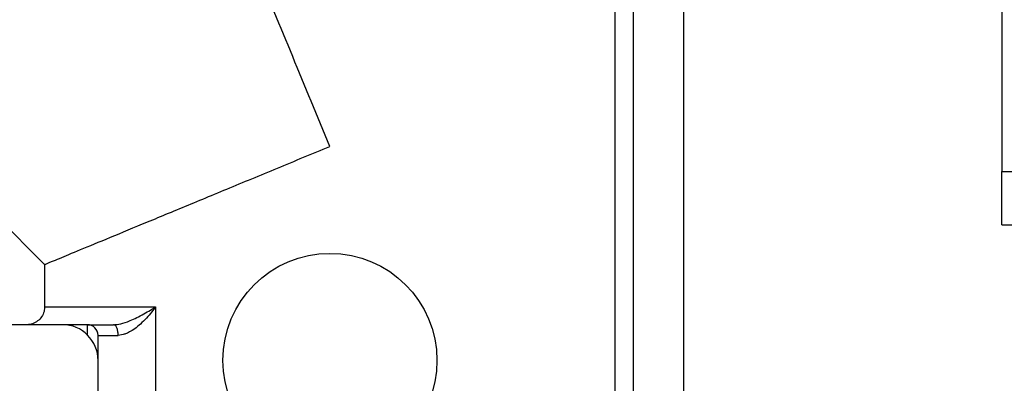
# Model space of a CAD drawing. Extents: x 0 to 423, y 0 to 297.
# Drawn here: x 87 to 88, y 68 to 68 of the extents above; entities that cross this region are included whole.
import ezdxf

# ---------------------------------------------------------------- set-up
doc = ezdxf.new("R2010")
doc.units = 0
doc.layers.get('0').update_dxf_attribs({"linetype": 'CONTINUOUS'})
doc.layers.add('DD0', color=7, linetype='CONTINUOUS')
doc.layers.add('M1', color=3, linetype='CONTINUOUS')
doc.styles.get("Standard").update_dxf_attribs({"font": 'txt', "bigfont": 'BIGFONT'})
doc.dimstyles.new('LEADSTYL', dxfattribs={"dimtxt": 3.2, "dimasz": 3, "dimexe": 0.18, "dimexo": 0.0625, "dimgap": 1, "dimtad": 0, "dimtih": 1, "dimtoh": 1, "dimdec": 4, "dimzin": 0, "dimdsep": 46, "dimtxsty": 'STANDARD', "dimblk1": 'OPEN', "dimblk2": 'OPEN', "dimsah": 1, "dimcen": 0.09, "dimadec": 0, "dimazin": 0, "dimtfac": 1, "dimtdec": 4, "dimtofl": 0, "dimtmove": 0, "dimatfit": 3, "dimfxl": 1, "dimtolj": 1, "dimtzin": 0, "dimarcsym": 0})
doc.dimstyles.get("Standard").update_dxf_attribs({"dimtxt": 3.2, "dimasz": 3, "dimexe": 1.5, "dimexo": 0, "dimgap": 1, "dimtad": 3, "dimtih": 1, "dimtoh": 1, "dimdsep": 46, "dimtxsty": 'STANDARD', "dimblk1": 'OPEN', "dimblk2": 'OPEN', "dimsah": 1, "dimcen": 0.09, "dimadec": 0, "dimazin": 0, "dimtfac": 1, "dimtdec": 4, "dimtofl": 0, "dimtmove": 0, "dimatfit": 3, "dimfxl": 1, "dimtolj": 1, "dimtzin": 0, "dimlwd": 13, "dimlwe": 13, "dimarcsym": 0})

# ---------------------------------------------------------------- blocks, each defined once
blk = doc.blocks.new('_OPEN')
at = {"color": 0, "lineweight": 13}
for p, q in [((-0.965926, 0.258819), (0, 0)), ((0, 0), (-1, 0)), ((0, 0), (-0.965926, -0.258819))]:
    blk.add_line(p, q, dxfattribs=at)
blk = doc.blocks.new('*D22')
for p in [(65.164696, 107.33991), (88.211738, 107.33991), (85.062335, 58.139768)]:
    blk.add_point(p)
at = {"layer": 'DD0', "linetype": 'CONTINUOUS'}
for p, q in [((88.211739, 107.339912), (63.664696, 107.339912)), ((65.164696, 104.339912), (65.164696, 61.139767)), ((85.062332, 58.139767), (63.664696, 58.139767))]:
    blk.add_line(p, q, dxfattribs=at)
at = {"layer": 'DD0', "xscale": 3, "yscale": 3}
for p, rotation in [((65.164696, 107.339912), 90), ((65.164696, 58.139767), 270)]:
    blk.add_blockref('_OPEN', p, dxfattribs=dict(at, rotation=rotation))
at = {"layer": 'DD0', "width": 0.833333}
blk.add_text('９８４', height=3.2, rotation=90.000003, dxfattribs=at).set_placement((64.164696, 78.206505))
blk = doc.blocks.new('*D36')
for p in [(58.006916, 108.639316), (87.92722, 108.639316), (85.062335, 58.139768)]:
    blk.add_point(p)
at = {"layer": 'DD0', "linetype": 'CONTINUOUS'}
for p, q in [((87.927223, 108.639313), (56.506916, 108.639313)), ((58.006916, 105.639313), (58.006916, 61.139767)), ((85.062332, 58.139767), (56.506916, 58.139767))]:
    blk.add_line(p, q, dxfattribs=at)
at = {"layer": 'DD0', "xscale": 3, "yscale": 3}
for p, rotation in [((58.006916, 108.639313), 90), ((58.006916, 58.139767), 270)]:
    blk.add_blockref('_OPEN', p, dxfattribs=dict(at, rotation=rotation))
at = {"layer": 'DD0', "width": 0.833333}
blk.add_text('１００９', height=3.2, rotation=90.000003, dxfattribs=at).set_placement((57.006916, 77.25621))
blk = doc.blocks.new('*D40')
for p in [(99.099478, 163.239769), (50.331612, 58.139768), (85.062335, 58.139768)]:
    blk.add_point(p)
at = {"layer": 'DD0', "linetype": 'CONTINUOUS'}
for p, q in [((99.09948, 163.239777), (48.831612, 163.239777)), ((50.331612, 61.139767), (50.331612, 160.239777)), ((85.062332, 58.139767), (48.831612, 58.139767))]:
    blk.add_line(p, q, dxfattribs=at)
at = {"layer": 'DD0', "xscale": 3, "yscale": 3}
for p, rotation in [((50.331612, 163.239777), 90), ((50.331612, 58.139767), 270)]:
    blk.add_blockref('_OPEN', p, dxfattribs=dict(at, rotation=rotation))
at = {"layer": 'DD0', "width": 0.833333}
blk.add_text('２０９５', height=3.2, rotation=90.000003, dxfattribs=at).set_placement((49.331612, 104.556442))

msp = doc.modelspace()

# ---------------------------------------------------------------- linework, layer by layer
at = {"layer": 'M1', "linetype": 'CONTINUOUS', "lineweight": 25}
for p, q in [((87.512569, 81.983827), (87.512569, 66.214767)), ((87.583279, 81.930534), (87.583279, 66.214767)), ((88.029277, 71.389767), (88.029277, 68.189767)), ((87.487556, 67.218381), (87.487556, 69.309767)), ((86.108213, 68.638425), (86.687555, 68.059082)), ((88.029277, 68.189767), (90.379277, 68.189767)), ((88.029277, 68.114767), (88.029277, 68.189767)), ((88.029277, 68.114767), (88.029277, 68.189767)), ((88.029277, 68.114767), (90.379277, 68.114767)), ((86.687555, 68.059082), (86.687555, 67.999767)), ((86.687618, 67.999767), (86.843112, 67.999767)), ((86.843112, 67.999767), (86.843112, 67.848298)), ((86.712555, 67.974767), (86.012555, 67.974767)), ((86.747556, 67.974767), (86.712555, 67.974767)), ((86.747556, 67.974767), (86.784233, 67.974767)), ((86.747556, 67.960474), (86.747556, 67.974767)), ((86.762556, 67.924767), (86.762556, 67.959767)), ((86.762556, 67.959767), (86.790768, 67.959767)), ((86.762556, 67.299767), (86.762556, 67.924767))]:
    msp.add_line(p, q, dxfattribs=at)
msp.add_circle((87.087556, 67.924767), 0.15, dxfattribs=at)
for centre, radius in [((86.712556, 67.924767), 0.05), ((86.747556, 67.959767), 0.015)]:
    msp.add_arc(centre, radius, 0, 90, dxfattribs=at)
at = {"layer": 'M1', "linetype": 'CONTINUOUS', "lineweight": 25, "extrusion": (0, 0, -1)}
for points, knots in [([(87.087556, 68.224767), (87.070103, 68.266903), (87.05265, 68.309039), (87.035346, 68.350814), (87.018041, 68.39259), (87.000886, 68.434005), (86.984027, 68.474705), (86.967169, 68.515405), (86.950607, 68.55539), (86.934483, 68.594319), (86.918358, 68.633247), (86.902671, 68.671119), (86.887556, 68.70761), (86.872441, 68.744101), (86.857898, 68.779211), (86.844052, 68.812639), (86.830205, 68.846067), (86.817055, 68.877814), (86.804713, 68.90761), (86.792371, 68.937405), (86.780838, 68.965251), (86.770215, 68.990897), (86.759593, 69.016543), (86.74988, 69.039989), (86.741146, 69.061075), (86.732412, 69.082161), (86.724656, 69.100886), (86.718004, 69.116944), (86.711353, 69.133002), (86.705806, 69.146393), (86.701186, 69.157548), (86.696979, 69.167703), (86.693541, 69.176005), (86.690978, 69.182191), (86.68969, 69.185302), (86.688623, 69.187877), (86.687555, 69.190452)], [0, 0, 0, 0, 1, 1, 1, 2, 2, 2, 3, 3, 3, 4, 4, 4, 5, 5, 5, 6, 6, 6, 7, 7, 7, 8, 8, 8, 9, 9, 9, 10, 10, 10, 11, 11, 11, 12, 12, 12, 12]), ([(86.687555, 68.059082), (86.688105, 68.059309), (86.688655, 68.059537), (86.689262, 68.059788), (86.692476, 68.061119), (86.697278, 68.063108), (86.702826, 68.065406), (86.710097, 68.068418), (86.718649, 68.07196), (86.72949, 68.076451), (86.740332, 68.080942), (86.753463, 68.086381), (86.76835, 68.092547), (86.783236, 68.098714), (86.799879, 68.105607), (86.818078, 68.113145), (86.836277, 68.120683), (86.856031, 68.128866), (86.876983, 68.137544), (86.897936, 68.146223), (86.920085, 68.155397), (86.94306, 68.164914), (86.966035, 68.174431), (86.989836, 68.18429), (87.014056, 68.194322), (87.038277, 68.204355), (87.062916, 68.214561), (87.087556, 68.224767)], [0, 0, 0, 0, 1, 1, 1, 2, 2, 2, 3, 3, 3, 4, 4, 4, 5, 5, 5, 6, 6, 6, 7, 7, 7, 8, 8, 8, 9, 9, 9, 9]), ([(86.687618, 67.999767), (86.687617, 67.999674), (86.687616, 67.999581), (86.687615, 67.999484), (86.687595, 67.998092), (86.687454, 67.995914), (86.686778, 67.993446), (86.686101, 67.990977), (86.684889, 67.988218), (86.683355, 67.985879), (86.681821, 67.98354), (86.679965, 67.981623), (86.67784, 67.979982), (86.675715, 67.978341), (86.673322, 67.976977), (86.670768, 67.976154), (86.668213, 67.975332), (86.665497, 67.97505), (86.662781, 67.974768)], [0, 0, 0, 0, 1, 1, 1, 2, 2, 2, 3, 3, 3, 4, 4, 4, 5, 5, 5, 6, 6, 6, 6]), ([(86.784233, 67.974767), (86.787439, 67.97504), (86.790646, 67.975314), (86.794325, 67.976113), (86.798004, 67.976912), (86.802155, 67.978237), (86.80768, 67.98057), (86.813204, 67.982904), (86.820102, 67.986245), (86.826622, 67.989846), (86.833142, 67.993448), (86.839283, 67.997308), (86.842866, 67.999609), (86.842949, 67.999662), (86.84303, 67.999714), (86.843112, 67.999767)], [0, 0, 0, 0, 1, 1, 1, 2, 2, 2, 3, 3, 3, 4, 4, 4, 5, 5, 5, 5]), ([(86.843112, 67.999767), (86.843061, 67.999696), (86.84301, 67.999626), (86.842958, 67.999554), (86.840305, 67.995889), (86.835557, 67.989664), (86.83025, 67.983893), (86.824944, 67.978122), (86.819081, 67.972804), (86.813862, 67.969052), (86.808704, 67.965343), (86.804177, 67.963163), (86.801159, 67.961921), (86.800552, 67.961671), (86.800007, 67.961459), (86.799322, 67.961262), (86.797289, 67.960678), (86.794029, 67.960222), (86.790768, 67.959767)], [0, 0, 0, 0, 1, 1, 1, 2, 2, 2, 3, 3, 3, 4, 4, 4, 5, 5, 5, 6, 6, 6, 6]), ([(86.790768, 67.959767), (86.790744, 67.960749), (86.79072, 67.961731), (86.790643, 67.962693), (86.790566, 67.963656), (86.790436, 67.9646), (86.790271, 67.965507), (86.790105, 67.966414), (86.789904, 67.967284), (86.789667, 67.9681), (86.78943, 67.968917), (86.789156, 67.969679), (86.788854, 67.970374), (86.788551, 67.971068), (86.78822, 67.971695), (86.787864, 67.972239), (86.787509, 67.972784), (86.787129, 67.973245), (86.786733, 67.973625), (86.786338, 67.974005), (86.785926, 67.974302), (86.785507, 67.974479), (86.785087, 67.974656), (86.78466, 67.974711), (86.784233, 67.974767)], [0, 0, 0, 0, 1, 1, 1, 2, 2, 2, 3, 3, 3, 4, 4, 4, 5, 5, 5, 6, 6, 6, 7, 7, 7, 8, 8, 8, 8])]:
    msp.add_open_spline(points, degree=3, knots=knots, dxfattribs=at)

# ---------------------------------------------------------------- dimensions: what is measured, and where the dimension line sits
at = {"layer": 'DD0', "color": 7}
for base, p1, p2, text, override, picture, middle in [((50.331612, 58.139768), (99.099478, 163.239769), (85.062335, 58.139768), '２０９５', {"dimtxt": 3.2, "dimexe": 1.499999, "dimexo": 2.94853e-06, "dimtih": 1, "dimtoh": 1, "dimtmove": 2, "dimlwd": 13, "dimlwe": 13}, '*D40', (47.731612, 110.689773)), ((58.006916, 108.639316), (85.062335, 58.139768), (87.92722, 108.639316), '１００９', {"dimtxt": 3.2, "dimexe": 1.500001, "dimexo": 2.94853e-06, "dimtih": 1, "dimtoh": 1, "dimtmove": 2, "dimlwd": 13, "dimlwe": 13}, '*D36', (55.406916, 83.389541)), ((65.164696, 107.33991), (85.062335, 58.139768), (88.211738, 107.33991), '９８４', {"dimtxt": 3.2, "dimexe": 1.5, "dimexo": 1.93775e-06, "dimtih": 1, "dimtoh": 1, "dimtmove": 2, "dimlwd": 13, "dimlwe": 13}, '*D22', (62.564696, 82.739837))]:
    dim = msp.add_linear_dim(base=base, p1=p1, p2=p2, angle=90, text=text, dimstyle='STANDARD', override=override, dxfattribs=at)
    dim.commit()
    dim.dimension.update_dxf_attribs({"geometry": picture, "text_midpoint": middle, "dimtype": 160, "text_rotation": 90.000002})

# ---------------------------------------------------------------- leaders
at = {"layer": 'DD0'}
for points in [[(97.057152, 80.839767), (89.494667, 15.91442), (28.494659, 15.91442)], [(92.111015, 80.839767), (85.0495, 26.856369), (33.649494, 26.856369)]]:
    msp.add_leader(points, dimstyle='LEADSTYL', override={"dimldrblk": 'OPEN', "dimlwd": 13, "dimlwe": 13}, dxfattribs=at)

doc.saveas('drawing.dxf')
